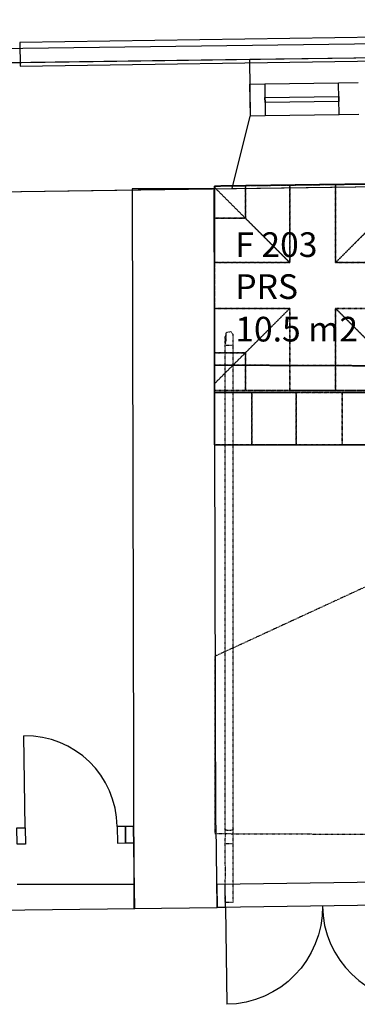
# Model space of a CAD drawing. Units: millimetres. Extents: x 57293 to 208436, y 72671 to 160723.
# Drawn here: x 117506 to 119561, y 93222 to 99212 of the extents above; entities that cross this region are included whole.
import ezdxf

# ---------------------------------------------------------------- set-up
doc = ezdxf.new("R2010")
doc.units = ezdxf.units.MM
doc.header["$LTSCALE"] = 0.5
doc.linetypes.add('DASHDOT2', pattern=[12.7, 6.35, -3.175, 0, -3.175])
doc.layers.add('MT-0_NO-PLOT', color=140, linetype='Continuous', plot=False)
for name, color, linetype in [('MT-V_HNELIOT', 7, 'Continuous'), ('MT-V_HNUMEROT', 7, 'Continuous'), ('MT-V_HTXT', 7, 'Continuous'), ('MT1232_KS', 1, 'Continuous'), ('MT1235_VP', 8, 'Continuous'), ('MT1237_PORTAAT', 4, 'Continuous'), ('MT1241_US', 1, 'Continuous'), ('MT1242_IKKUNA', 4, 'Continuous'), ('MT1311_VS', 7, 'Continuous'), ('MT1315_VÄLIOVI', 3, 'Continuous'), ('MT1323_SKR', 8, 'DASHDOT2'), ('MT132_TILAPINTA', 8, 'Continuous'), ('MTL0_LEIKKPAKSU', 1, 'Continuous')]:
    doc.layers.add(name, color=color, linetype=linetype)
doc.styles.add('RomanS', font='romans.shx')

# ---------------------------------------------------------------- blocks, each defined once
blk = doc.blocks.new('Tietoa_tila')
at = {"layer": 'MT-V_HNELIOT', "style": 'RomanS'}
blk.add_attdef('TIETOA_TILA:HUONEALA', (0.867, -6.274), '', height=1, dxfattribs=at)
at = {"layer": 'MT-V_HNUMEROT', "style": 'RomanS'}
blk.add_attdef('TIETOA_TILA:HUONENUMERO', (0.867, -2.846), '', height=1, dxfattribs=at)
at = {"layer": 'MT-V_HNUMEROT', "style": 'RomanS', "flags": 1}
blk.add_attdef('SpaceObjects:Number', (0.867, -8.002), '', height=1, dxfattribs=at)
at = {"layer": 'MT-V_HTXT', "style": 'RomanS'}
blk.add_attdef('TIETOA_TILA:HUONEENNIMI', (0.867, -4.549), '', height=1, dxfattribs=at)
blk = doc.blocks.new('V_kynnys')
for points in [[(0, 100), (1000, 100)], [(0, 0), (1000, 0)]]:
    blk.add_lwpolyline(points)
blk = doc.blocks.new('110_MT_P02Krs_Rakenne_C_1')
at = {"layer": 'MT1232_KS', "color": 1, "linetype": 'Continuous', "lineweight": -3}
for p, q in [((118690, 98183.2), (118190, 98182)), ((118190, 98182), (118201.1, 93804.6)), ((118699.8, 94311.2), (118690, 98183.2)), ((118206.3, 93804.6), (118199.8, 94304.6)), ((118199.8, 94304.6), (118201.1, 93950)), ((118701.7, 94311.3), (118699.8, 94311.2)), ((118708.4, 93811.3), (118701.7, 94311.3)), ((118201.1, 93950), (117490, 93950)), ((116838.8, 93787), (118206.3, 93804.6)), ((118201.1, 93804.6), (118708.4, 93811.3))]:
    blk.add_line(p, q, dxfattribs=at)
at = {"layer": 'MT1311_VS', "color": 7, "linetype": 'Continuous', "lineweight": -3}
for p, q in [((118199.8, 94304.6), (118149.3, 94304)), ((118149.3, 94304), (118150.6, 94203.9)), ((118201.1, 94204.6), (118199.8, 94304.6)), ((118150.6, 94203.9), (118201.1, 94204.6))]:
    blk.add_line(p, q, dxfattribs=at)
at = {"layer": 'MT1315_VÄLIOVI', "color": 3, "linetype": 'Continuous', "lineweight": -3}
blk.add_line((117539.4, 94296.1), (117532.2, 94856), dxfattribs=at)
for points in [[(117540.7, 94196.1), (117490.7, 94195.4), (117489.4, 94295.4), (117539.4, 94296.1)], [(118100.6, 94203.3), (118150.6, 94203.9), (118149.3, 94304), (118099.3, 94303.3)], [(118756.5, 93952), (118706.5, 93951.3), (118708.4, 93811.3), (118758.4, 93812)]]:
    blk.add_lwpolyline(points, close=True, dxfattribs=at)
at = {"layer": 'MT1315_VÄLIOVI', "color": 3, "linetype": 'Continuous', "lineweight": -3, "extrusion": (0.999912, 0.01327, 0), "elevation": 119992.8}
blk.add_lwpolyline([(92227.9, 0), (91637.9, 0)], dxfattribs=at)
at = {"layer": 'MT1315_VÄLIOVI', "color": 3, "linetype": 'Continuous', "lineweight": -3}
for centre, radius, start, end in [((117539.4, 94296.1), 559.9, 0.73823, 90.73823), ((119938.3, 93827.7), 590, 180.76032, 270.76032)]:
    blk.add_arc(centre, radius, start, end, dxfattribs=at)
at = {"layer": 'MT1315_VÄLIOVI', "color": 3, "linetype": 'Continuous', "lineweight": -3, "extrusion": (0, 0, -1)}
blk.add_arc((-118758.4, 93812), 590, 179.23968, 269.23968, dxfattribs=at)
at = {"layer": 'MT1315_VÄLIOVI', "color": 3, "linetype": 'Continuous', "lineweight": -3, "xscale": 1.28, "yscale": 1.4, "rotation": 180.7603164285619}
blk.add_blockref('V_kynnys', (119986.4, 93968.3), dxfattribs=at)
blk = doc.blocks.new('110_MT_P02Krs_US_C_1')
at = {"layer": 'MT-0_NO-PLOT', "color": 140, "linetype": 'Continuous', "lineweight": -3}
blk.add_line((115509.9, 98140.2), (126794.9, 98292.9), dxfattribs=at)
at = {"layer": 'MT1241_US', "color": 1, "linetype": 'Continuous', "lineweight": -3}
for p, q in [((118905.7, 98969.6), (117427, 98949.6)), ((118910.3, 98625.2), (118905.7, 98969.6)), ((118798.6, 98184.7), (118908.7, 98625.2)), ((118908.7, 98625.2), (118910.3, 98625.2)), ((115509.9, 98140.2), (118798.6, 98184.7))]:
    blk.add_line(p, q, dxfattribs=at)
at = {"layer": 'MT1242_IKKUNA', "color": 4, "linetype": 'Continuous', "lineweight": -3}
for p, q in [((118907.7, 98820.2), (118997.7, 98821.4)), ((118910.3, 98625.2), (118907.7, 98820.2)), ((118997.7, 98821.4), (119000.3, 98626.5)), ((119446.7, 98827.5), (119566.7, 98829.1)), ((119449.3, 98632.5), (119446.7, 98827.5)), ((118998.8, 98738.9), (119447.8, 98745)), ((118999.2, 98708.9), (118998.8, 98738.9)), ((119448.2, 98715), (118999.2, 98708.9)), ((119447.8, 98745), (119448.2, 98715)), ((119000.3, 98626.5), (118910.3, 98625.2)), ((119569.3, 98634.2), (119449.3, 98632.5))]:
    blk.add_line(p, q, dxfattribs=at)
at = {"layer": 'MT132_TILAPINTA', "color": 8, "linetype": 'Continuous', "lineweight": -3}
for p, q in [((126924.2, 99211.8), (117506.8, 99072.6)), ((126867.5, 99162.6), (114828.3, 99000.3)), ((114913.3, 98916.5), (126783.8, 99076.5)), ((117506.8, 99072.6), (117508.9, 98928.2)), ((117508.9, 98928.2), (126781.9, 99065.3)), ((120103.7, 98985.8), (118905.7, 98969.6)), ((118997.7, 98821.4), (119446.7, 98827.5)), ((119449.3, 98632.5), (119000.3, 98626.5)), ((118798.6, 98184.7), (120255.2, 98204.4))]:
    blk.add_line(p, q, dxfattribs=at)
blk = doc.blocks.new('110_MT_P0203Krs_Portaat_C_1')
at = {"layer": 'MT1235_VP', "color": 8, "linetype": 'Continuous', "lineweight": -3}
for p, q in [((121617.3, 98239.1), (118692.5, 98199.6)), ((118692.5, 96625.9), (118692.5, 98199.6)), ((119933.9, 97105.5), (118692.5, 97110.5)), ((118692.5, 96625.9), (119937.1, 96625.9))]:
    blk.add_line(p, q, dxfattribs=at)
at = {"layer": 'MT1237_PORTAAT', "color": 4, "linetype": 'DASHDOT2', "lineweight": -3, "extrusion": (0.418961, -0.908004, 0), "elevation": -36839.9}
blk.add_lwpolyline([(149101.6, 0), (147717.6, 0)], dxfattribs=at)
at = {"layer": 'MT1237_PORTAAT', "color": 4, "linetype": 'DASHDOT2', "lineweight": -3}
for points in [[(118693.7, 95338.7), (118694.5, 94260.5)], [(118694.5, 94260.5), (119973.7, 94255.3)]]:
    blk.add_lwpolyline(points, dxfattribs=at)
at = {"layer": 'MT1323_SKR', "color": 8, "linetype": 'DASHDOT2', "lineweight": -3}
for p, q in [((118756.2, 97278.6), (118758.3, 97284.1)), ((118756.2, 97231.2), (118756.2, 97278.6)), ((118756.7, 97275.9), (118756.2, 97278.6)), ((118758.4, 97273.4), (118756.7, 97275.9)), ((118758.3, 97284.1), (118763.5, 97302.4)), ((118763.5, 97309.7), (118790.8, 97314.5)), ((118763.5, 97262.8), (118763.5, 97309.7)), ((118790.8, 97314.5), (118806.2, 97293.8)), ((118806.2, 93842.5), (118806.2, 97293.8)), ((118756.2, 97231.1), (118763.5, 97262.8)), ((118756.2, 97231.1), (118806.2, 97231.1)), ((118757, 95742.7), (118756.2, 97231.1)), ((118761.2, 97271.3), (118758.4, 97273.4)), ((118763.5, 97270.2), (118761.2, 97271.3)), ((118756.3, 94290.6), (118757, 95742.7)), ((118758, 94244.6), (118756.3, 94290.6)), ((118757.6, 94285.5), (118756.3, 94290.6)), ((118759.8, 94283.3), (118757.6, 94285.5)), ((118763, 94281.6), (118759.8, 94283.3)), ((118770.8, 94279.5), (118763, 94281.6)), ((118779.5, 94278.9), (118770.8, 94279.5)), ((118796.5, 94280.5), (118779.5, 94278.9)), ((118800.5, 94282.1), (118796.5, 94280.5)), ((118803.7, 94284.2), (118800.5, 94282.1)), ((118805.6, 94286.8), (118803.7, 94284.2)), ((118806.2, 94289.6), (118805.6, 94286.8)), ((118756.3, 94199.5), (118758, 94244.6)), ((118756.3, 94199.5), (118806.2, 94199.5)), ((118758, 94021), (118756.3, 94199.5)), ((118756.3, 93842.5), (118758, 94021)), ((118756.3, 93842.5), (118806.2, 93842.5))]:
    blk.add_line(p, q, dxfattribs=at)
for points, invisible_edges in [([(118692.5, 98199.6), (121617.3, 98239.1), (120788.9, 98227.9), (120519.1, 98224.3)], 10), ([(120241.3, 96953.7), (121617.3, 98239.1), (118692.5, 98199.6), (119933.9, 97105.5)], 13), ([(119428.8, 98209.5), (118692.5, 98199.6), (120519.1, 98224.3), (119698.6, 98213.2)], 7), ([(118692.5, 98199.6), (119428.8, 98209.5), (119149.3, 98205.7)], 13), ([(118692.5, 98199.6), (119149.3, 98205.7), (118879.4, 98202.1)], 13), ([(118879.4, 98202.1), (118692.5, 98199.6), (118692.5, 98199.6)], 12), ([(118692.5, 98004.4), (118692.5, 98199.6), (118692.5, 98199.6), (118692.5, 98191.3)], 1), ([(118692.5, 98199.6), (118692.5, 98004.4), (118692.5, 97734.5)], 13), ([(118692.5, 98199.6), (118692.5, 97734.5), (118692.5, 97455)], 13), ([(118692.5, 97110.5), (118692.5, 98199.6), (118692.5, 97455), (118692.5, 97185.1)], 10), ([(118692.5, 98199.6), (118692.5, 97110.5), (119933.9, 97105.5)], 12), ([(119149.3, 98205.7), (119428.8, 98209.5), (119428.8, 97734.5)], 12), ([(119149.3, 98205.7), (119428.8, 97734.5), (119428.8, 97455)], 15), ([(119428.8, 97455), (119428.8, 96956.1), (119149.3, 97734.5), (119149.3, 98205.7)], 10), ([(119149.3, 97734.5), (119149.3, 97455), (118692.5, 97455), (118692.5, 97734.5)], 1), ([(119428.8, 96956.1), (119149.3, 97455), (119149.3, 97734.5)], 15), ([(119428.8, 97455), (119428.8, 97734.5), (119933.9, 97734.5), (119933.9, 97455)], 1), ([(119428.8, 96956.1), (119149.3, 96956.1), (119149.3, 97455)], 12), ([(118692.5, 96998.2), (118692.5, 96956.1), (118692.5, 97110.5), (118692.5, 97185.1)], 6), ([(118692.5, 96956.1), (118692.5, 97110.5), (118692.5, 97110.5)], 13), ([(118692.5, 96943.7), (118692.5, 96625.9), (118692.5, 97110.5), (118692.5, 96956.1)], 13), ([(118692.5, 97110.5), (118692.5, 96625.9), (119936, 96953.7), (119933.9, 97105.5)], 2), ([(118692.5, 96943.7), (118692.5, 96956.1), (118692.5, 96956.1)], 1), ([(119927.6, 96956.1), (119933.9, 96943.7), (118692.5, 96943.7), (118692.5, 96956.1)], 1), ([(118692.5, 96956.1), (118692.5, 96956.1), (119698.6, 96956.1), (119927.6, 96956.1)], 2), ([(118692.5, 96956.1), (118879.4, 96956.1), (119428.8, 96956.1), (119698.6, 96956.1)], 10), ([(119937.1, 96625.9), (119936, 96953.7), (118692.5, 96625.9)], 3), ([(119189.3, 96943.7), (118692.5, 96943.7), (119933.9, 96943.7), (119468.8, 96943.7)], 5), ([(118692.5, 96943.7), (119189.3, 96943.7), (118919.4, 96943.7)], 13), ([(118919.4, 96943.7), (118692.5, 96943.7), (118692.5, 96943.7)], 12), ([(118692.5, 96625.9), (118692.5, 96625.9), (118692.5, 96943.7)], 2), ([(119149.3, 96956.1), (119428.8, 96956.1), (118879.4, 96956.1)], 2), ([(119738.6, 96943.7), (119468.8, 96943.7), (119933.9, 96943.7)], 14), ([(118692.5, 96625.9), (118692.5, 96625.9), (118919.4, 96625.9)], 12), ([(118692.5, 96625.9), (118919.4, 96625.9), (119189.3, 96625.9)], 13), ([(118692.5, 96625.9), (119189.3, 96625.9), (119468.8, 96625.9)], 13), ([(118692.5, 96625.9), (119468.8, 96625.9), (119738.6, 96625.9)], 13), ([(119937.1, 96625.9), (118692.5, 96625.9), (119738.6, 96625.9), (119937.1, 96625.9)], 2)]:
    blk.add_3dface(points, dxfattribs=dict(at, invisible_edges=invisible_edges))
for points in [[(118879.4, 98004.4), (118692.5, 98191.3), (118692.5, 98199.6), (118879.4, 98202.1)], [(118692.5, 98004.4), (118692.5, 98191.3), (118879.4, 98004.4)], [(119149.3, 97734.5), (118879.4, 98004.4), (118879.4, 98202.1), (119149.3, 98205.7)], [(119698.6, 98004.4), (119428.8, 97734.5), (119428.8, 98209.5), (119698.6, 98213.2)], [(118879.4, 98004.4), (119149.3, 97734.5), (118692.5, 97734.5), (118692.5, 98004.4)], [(119428.8, 97734.5), (119698.6, 98004.4), (119933.9, 98004.4), (119933.9, 97734.5)], [(119149.3, 97455), (118879.4, 97185.1), (118692.5, 97185.1), (118692.5, 97455)], [(118879.4, 97185.1), (119149.3, 97455), (119149.3, 96956.1), (118879.4, 96956.1)], [(119428.8, 97455), (119698.6, 97185.1), (119698.6, 96956.1), (119428.8, 96956.1)], [(119698.6, 97185.1), (119428.8, 97455), (119933.9, 97455), (119933.9, 97185.1)], [(118692.5, 96998.2), (118879.4, 97185.1), (118879.4, 96956.1), (118692.5, 96956.1)], [(118692.5, 96998.2), (118692.5, 97185.1), (118879.4, 97185.1)], [(119933.9, 97105.5), (118692.5, 97110.5), (118692.5, 97110.5), (119933.9, 97105.5)], [(118692.5, 96625.9), (118692.5, 96943.7), (118919.4, 96943.7), (118919.4, 96625.9)], [(118919.4, 96943.7), (119189.3, 96943.7), (119189.3, 96625.9), (118919.4, 96625.9)], [(119189.3, 96943.7), (119468.8, 96943.7), (119468.8, 96625.9), (119189.3, 96625.9)], [(119468.8, 96943.7), (119738.6, 96943.7), (119738.6, 96625.9), (119468.8, 96625.9)]]:
    blk.add_3dface(points, dxfattribs=at)

msp = doc.modelspace()

# ---------------------------------------------------------------- block references
at = {"layer": 'MT-V_HTXT', "color": 7, "linetype": 'Continuous', "lineweight": -3, "xscale": 150, "yscale": 150, "zscale": 150}
msp.add_blockref('Tietoa_tila', (118688.4, 98195.4), dxfattribs=at).add_auto_attribs({'TIETOA_TILA:HUONENUMERO': 'F 203', 'TIETOA_TILA:HUONEENNIMI': 'PRS', 'TIETOA_TILA:HUONEALA': '10.5 m2'})
at = {"layer": 'MTL0_LEIKKPAKSU'}
for name in ['110_MT_P02Krs_US_C_1', '110_MT_P02Krs_Rakenne_C_1', '110_MT_P0203Krs_Portaat_C_1']:
    msp.add_blockref(name, (0, 0), dxfattribs=at)

doc.saveas('drawing.dxf')
